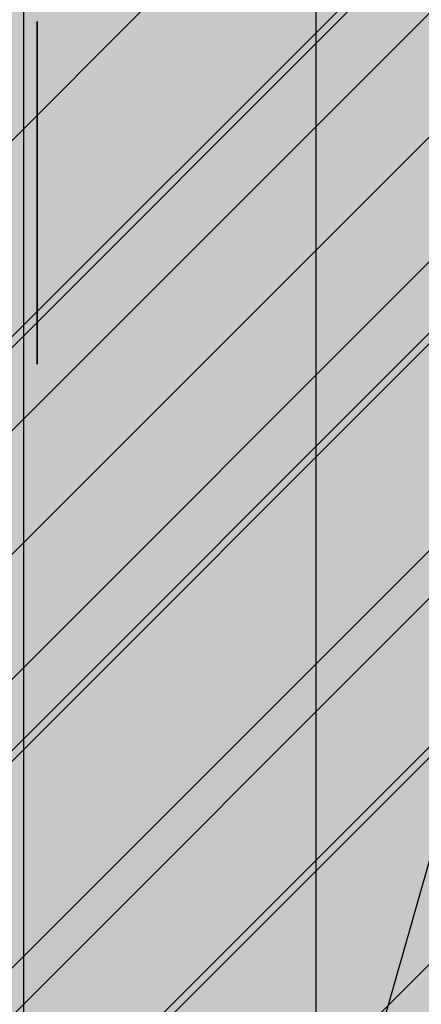
# Model space of a CAD drawing. Extents: x 553170 to 555434, y 6579874 to 6581094.
# Drawn here: x 553863 to 553864, y 6580402 to 6580404 of the extents above; entities that cross this region are included whole.
import ezdxf

# ---------------------------------------------------------------- set-up
doc = ezdxf.new("R2010")
doc.units = 0
doc.header["$MEASUREMENT"] = 0
doc.header["$XCLIPFRAME"] = 2
doc.linetypes.add('KRUUSKILL', pattern=[2, 1, -1])
for name, color, linetype in [('HALJASTUS.K9', 7, 'Continuous'), ('Kontaktvööndi alus.K9', 7, 'Continuous'), ('M__tketid.K9', 7, 'Continuous'), ('Muru', 7, 'Continuous'), ('Parkimine.DP', 7, 'Continuous'), ('Piirangud.K9', 7, 'Continuous'), ('Sihtotstarbed.K9', 7, 'Continuous'), ('Situatsiooniskeem.K9', 7, 'Continuous'), ('TEE.K9', 7, 'Continuous'), ('Tehnov_rguservituudid', 7, 'Continuous')]:
    doc.layers.add(name, color=color, linetype=linetype)
doc.styles.add('GENERATED_STYLE_1', font='txt', dxfattribs={"width": 0.92})
doc.dimstyles.new('GENERATED_STYLE__1', dxfattribs={"dimtxt": 1.75, "dimasz": 0.5700000000000001, "dimexe": 0.18, "dimexo": 0, "dimgap": 0.09, "dimtad": 1, "dimdec": 1, "dimzin": 0, "dimdsep": 46, "dimtxsty": 'GENERATED_STYLE_1', "dimblk": 'ARROWHEAD_6', "dimblk1": 'ARROWHEAD_6', "dimblk2": 'ARROWHEAD_6', "dimcen": 0.09, "dimclrd": 7, "dimclre": 7, "dimclrt": 7, "dimadec": 0, "dimazin": 0, "dimtfac": 1, "dimtdec": 4, "dimtmove": 0, "dimatfit": 3, "dimfxl": 0, "dimtolj": 1, "dimtzin": 0, "dimarcsym": 0})
picture_1 = doc.add_image_def('image1.tif', size_in_pixel=(940, 742))
picture_2 = doc.add_image_def('image2.tif', size_in_pixel=(967, 608))

# ---------------------------------------------------------------- blocks, each defined once
blk = doc.blocks.new('*D14', base_point=(543651.6377865729, 6459799.326296525))
at = {"layer": 'M__tketid.K9', "linetype": 'Continuous'}
for p, q in [((553866.4424639272, 6580410.367814752), (553866.565865287, 6580410.800564223)), ((553866.6486960012, 6580409.997047532), (553866.2362318531, 6580410.738581973)), ((553866.9834007656, 6580410.213563053), (553865.9015270888, 6580410.522066453)), ((553863.7589651071, 6580400.957199694), (553866.4424639272, 6580410.367814752)), ((553863.5527330331, 6580401.327966915), (553863.9651971811, 6580400.586432474)), ((553864.2999019455, 6580400.802947994), (553863.2180282687, 6580401.111451394)), ((553863.6355637474, 6580400.524450223), (553863.7589651071, 6580400.957199694))]:
    blk.add_line(p, q, dxfattribs=at)
at = {"layer": 'M__tketid.K9', "insert": (553864.2260166692, 6580403.871400292), "char_height": 1.75, "attachment_point": 7, "rotation": 74.08415091582074, "style": 'GENERATED_STYLE_1'}
blk.add_mtext('{9.8}', dxfattribs=at)
blk = doc.blocks.new('ARROWHEAD_6')
at = {"color": 0, "linetype": 'Continuous', "lineweight": 0}
for p, q in [((-0.5, -0.5), (0.5, 0.5)), ((0, 0), (-1, 0))]:
    blk.add_line(p, q, dxfattribs=at)
blk = doc.blocks.new('*D16', base_point=(543651.6377865729, 6459799.326296525))
at = {"layer": 'M__tketid.K9', "linetype": 'Continuous'}
for p, q in [((553856.9709103752, 6580380.112897194), (553857.355474244, 6580381.170127363)), ((553857.5476707198, 6580380.820889958), (553856.7787138994, 6580380.462134598)), ((553856.7403002419, 6580380.795337826), (553857.1631923097, 6580380.641512278)), ((553857.1631923097, 6580380.641512278), (553860.8946335013, 6580379.284213269)), ((553860.702351567, 6580378.755598185), (553861.0869154357, 6580379.812828355)), ((553860.5101550912, 6580379.104835589), (553861.2791119115, 6580379.46359095)), ((553860.8946335013, 6580379.284213269), (553861.317525569, 6580379.130387722))]:
    blk.add_line(p, q, dxfattribs=at)
at = {"layer": 'M__tketid.K9', "insert": (553853.312704957, 6580382.414549378), "char_height": 1.75, "attachment_point": 7, "rotation": 340.0113157535313, "style": 'GENERATED_STYLE_1'}
blk.add_mtext('{4.0}', dxfattribs=at)

msp = doc.modelspace()

# ---------------------------------------------------------------- hatches: boundary and pattern name
at = {"layer": 'Muru', "linetype": 'Continuous', "lineweight": 0}
h = msp.add_hatch(color=87, dxfattribs=at)
h.paths.add_polyline_path([(553708.5921021265, 6580379.433638396), (553711.0090000002, 6580378.851000003), (553717.7990000001, 6580376.665000002), (553720.8030000002, 6580375.549000002), (553721.5369649909, 6580378.885734588), (553722.8639737433, 6580384.91855094), (553723.6494919027, 6580388.489655344, 0.01954805214885166), (553724.3785578642, 6580392.484954025, 0.005760724813164965), (553724.5602584629, 6580393.900407759, 0.001748132460169807), (553724.6003034076, 6580394.261521269, 0.006873100257759127), (553724.8888440534, 6580397.764167539, 0.0006459810576801863), (553724.8971996001, 6580397.923979363), (553724.8975623834, 6580397.923949672), (553724.9000113594, 6580397.928620573, 0.004650801371043226), (553725.0375273185, 6580400.302856497, -0.02106696427046125), (553726.551042127, 6580415.087806374, -0.004049304135590339), (553727.0698901392, 6580418.55021253, -0.01322065320735916), (553727.5406263453, 6580421.380768368, -0.08484246201764695), (553727.9646309132, 6580422.429142777, -0.2295553640883835), (553731.463700979, 6580424.766030751), (553731.6744637194, 6580424.791407839), (553731.9048996599, 6580424.764565504), (553732.0120000001, 6580425.684000003), (553733.2495640595, 6580425.539842337), (553733.1424637194, 6580424.620407838), (553733.37289966, 6580424.593565506), (553733.3729313554, 6580424.591361201), (553733.5266748075, 6580424.557288628), (553733.7630001529, 6580424.504914283, -0.1683312969841525), (553734.3657193484, 6580424.106511516, -0.07447095153726083), (553734.7256535264, 6580423.499588631, -0.07575412860088478), (553734.7581182717, 6580423.371022427, -0.04572332473044684), (553734.7578243293, 6580423.306320511, -0.005846260939821259), (553734.5012870581, 6580421.098081389, -0.00662512512695292), (553734.0268208643, 6580417.513309507), (553736.2820000001, 6580416.977000003), (553745.1547803967, 6580415.587323301), (553746.616626233, 6580415.140847043, -0.01594480544164854), (553748.9038610476, 6580423.131862793, 0.004374787052385512), (553749.5423484449, 6580425.241666617, -0.01763969002867473), (553750.8710784432, 6580429.367237397, -0.05222013535155672), (553752.7320194272, 6580433.264952607, -0.1213999564842496), (553753.1907476982, 6580433.683409657), (553752.2160000002, 6580435.003), (553754.9340000002, 6580437.260000002), (553758.7210000003, 6580442.483000001), (553760.6380000003, 6580442.109000001), (553759.3890000003, 6580437.054000001), (553759.6910000001, 6580437.104000002), (553762.7830000002, 6580438.825000002), (553765.4423177069, 6580439.106734683), (553768.1310000003, 6580438.368000002), (553790.1920000002, 6580432.795000002), (553796.2690000001, 6580431.501000002), (553800.9790000003, 6580430.582000003), (553826.1150000001, 6580424.375000002), (553825.6890000001, 6580422.786000002), (553800.7170000002, 6580428.955000002), (553795.8280000001, 6580429.948000002), (553789.7950000003, 6580431.044000003), (553767.6544521495, 6580437.070161926), (553765.7279317211, 6580437.603245455), (553763.3915133295, 6580437.316200478), (553760.9560000001, 6580436.185000002), (553759.8764291606, 6580435.188887556), (553758.9860000001, 6580433.568000002), (553757.422214957, 6580433.184655925, -0.004947433214396665), (553757.4779552984, 6580433.072395382, -0.01823649622649635), (553757.5529264116, 6580432.911892858, -0.05453223433449052), (553757.677095874, 6580432.321224853, -0.01454047488762756), (553757.8600718797, 6580430.688289097, -0.01169807196938262), (553758.0342818998, 6580427.417259863, 0.02182772710192395), (553758.5956828664, 6580420.86364287), (553759.3139999699, 6580415.142000244), (553759.3146353858, 6580414.461400364, 0.003172572673511022), (553759.3363400867, 6580411.539436479, -0.01467895877923435), (553759.3482825689, 6580409.240390345, -0.1185254983463336), (553758.8740207286, 6580407.405005445, -0.1627774304392641), (553757.1029862716, 6580405.830605166, -0.0631461613970673), (553755.9760684149, 6580405.517835021, -0.02166447064112714), (553754.8225020156, 6580405.404092646, -0.01778235720841728), (553753.0884033339, 6580405.319700362, -0.04201645561713652), (553751.2700468586, 6580405.465742134, -0.1061090555242032), (553748.0387720824, 6580406.722683351, -0.3080768706122111), (553745.8706161203, 6580412.019121547), (553744.3130000002, 6580412.460000002), (553735.7661386032, 6580414.071736776), (553733.5199411637, 6580414.369304874, -7.431051377939864e-05), (553733.5040086169, 6580414.2807289, -0.0004820428047873692), (553733.4707686732, 6580414.096417975, -6.809126075241443e-05), (553733.4560962524, 6580414.015268391, 0.01742298829564884), (553732.9350494826, 6580410.630016588, 0.02092028633404696), (553732.4994180637, 6580403.508850108, 0.01113624080564907), (553732.4866655511, 6580399.066428049), (553732.6786029876, 6580388.966491813), (553732.9650000002, 6580373.896000003), (553748.0902615063, 6580374.002639282), (553775.9000000001, 6580367.740000002), (553778.6000000001, 6580367.290000002), (553781.2900000002, 6580366.840000002), (553814.556442898, 6580363.145995896), (553852.96, 6580354.388000005), (553861.157, 6580375.351000004), (553867.9059999998, 6580392.208000003), (553874.16, 6580407.419000004), (553875.8649999993, 6580411.589000002), (553867.2710000001, 6580413.400000002), (553857.4480000001, 6580416.022000003), (553846.5250000001, 6580419.109000002), (553821.8700000001, 6580426.047000003), (553801.1860000001, 6580431.825000002), (553797.1669946124, 6580432.820079464), (553796.7190000003, 6580432.931000002), (553786.0460000001, 6580436.379000003), (553769.2400000001, 6580440.660000002), (553762.6679933759, 6580442.126536452), (553762.374582251, 6580442.19201084), (553756.0107014183, 6580443.612104236, 0.1411322983848212), (553753.7215284944, 6580443.54455394, 0.05031341290858279), (553751.6305835238, 6580442.458507849, -0.01262057018571548), (553749.9420817042, 6580441.501154391, 0.01326913587818373), (553748.6271570259, 6580440.766897934, 0.04377756859874626), (553747.4586780865, 6580439.932809054, 0.1673590442016728), (553746.2083475112, 6580437.889269686, 0.06214911203582239), (553746.1572630496, 6580436.864050857, 0.02039247488198385), (553746.2761320414, 6580435.836821673), (553746.2775382054, 6580435.827005077, -0.002943803071172988), (553746.6393902743, 6580433.092585691), (553746.9950000001, 6580430.383000003), (553745.1268738254, 6580428.361762561), (553742.8631462463, 6580425.912500299), (553742.5801802989, 6580425.606342515, -0.04219561366765898), (553742.4222986317, 6580425.459720904, -0.07894510968743347), (553742.0651655776, 6580425.268283277, -0.1015266165778528), (553741.1996382485, 6580425.171261342, -0.08628940817889606), (553739.4333633537, 6580425.63869998, -0.1428677534174534), (553738.8132281173, 6580426.155069519, -0.04321751083133675), (553738.3656049412, 6580427.024623008, 0.04831032231390114), (553737.8979460273, 6580427.921191782, 0.07885674914450065), (553737.6023155702, 6580428.236686642, 0.1245068906652371), (553737.2320000002, 6580428.394000002, 0.07971546739782151), (553730.8118711576, 6580428.288505198, 0.04854202645671793), (553727.6172738333, 6580427.419952532, 0.02257984222871957), (553725.3223536258, 6580426.353629128, 0.005628731955997068), (553717.4881761633, 6580422.37421187), (553714.0659949323, 6580420.593080758)], flags=0)
h.paths.add_polyline_path([(553831.0200000001, 6580421.122000003), (553831.6290000002, 6580422.832000003), (553846.4530000001, 6580418.413000002), (553870.5170000001, 6580411.858000002), (553873.9590000003, 6580409.590000002), (553873.2320000002, 6580408.138000003), (553869.8640000001, 6580409.938000001), (553846.1410000001, 6580416.684000003)], flags=0)
at = {"layer": 'Parkimine.DP', "linetype": 'Continuous', "lineweight": 25}
h = msp.add_hatch(dxfattribs=at)
h.set_pattern_fill('Brick_Fire_0002', color=9, style=0, pattern_type=2)
h.set_pattern_definition([(90.00000000000001, (543651.6377865729, 6459799.326296525), (-0.649999976158142, 0), []), (45.00000000000001, (543651.6377865729, 6459799.326296525), (-0.6499999761581421, 0.6499999761581419), [])])
h.paths.add_polyline_path([(553849.5115211966, 6580404.942007297), (553847.6244321277, 6580398.201169507), (553856.0123274957, 6580395.852988749), (553857.8908363777, 6580402.563177565), (553863.9094414396, 6580400.878276728), (553866.0378518671, 6580408.41536525), (553861.2072508008, 6580409.767685957), (553861.6822034251, 6580411.464256243), (553853.5272308694, 6580413.763705458)], flags=0)
at = {"layer": 'Piirangud.K9', "linetype": 'Continuous', "lineweight": 18}
h = msp.add_hatch(dxfattribs=at)
h.set_pattern_fill('Lines___Angled_0002', color=254, style=0, pattern_type=2)
h.set_pattern_definition([(45, (553786.6145466407, 6580395.708840163), (-0.9192387818250327, 0.9192387818250328), [])])
h.paths.add_polyline_path([(553786.5266266776, 6580433.156341712), (553775.3670789944, 6580388.910365871), (553859.6600000001, 6580375.890000002), (553871.6600000001, 6580408.880000002)], flags=0)
at = {"layer": 'Sihtotstarbed.K9', "linetype": 'Continuous', "lineweight": 140}
msp.add_hatch(color=46, dxfattribs=at).paths.add_polyline_path([(553727.2566666978, 6580395.736901063), (553860.0554051325, 6580375.221799514), (553872.4440801649, 6580409.280331956), (553753.448600416, 6580443.212676179), (553746.9596599257, 6580424.457933185), (553731.4881340303, 6580427.127174306), (553730.7253574112, 6580421.440001572)], flags=0)
at = {"layer": 'Tehnov_rguservituudid', "linetype": 'Continuous', "lineweight": 18}
h = msp.add_hatch(dxfattribs=at)
h.set_pattern_fill('Lines___Angled_0002', color=31, style=0, pattern_type=2)
h.set_pattern_definition([(45, (543651.6377865729, 6459799.326296525), (-0.4596193909125164, 0.4596193909125164), [])])
h.paths.add_polyline_path([(553718.5489621866, 6580471.665398104), (553748.037838478, 6580433.349437159), (553825.3741584641, 6580411.699231655), (553885.3677603222, 6580394.904098278), (553890.759443394, 6580414.163634972), (553830.765841536, 6580430.958768349), (553759.8321615226, 6580450.816562845), (553738.5984920705, 6580478.40623569), (553733.6027961611, 6580474.561429113), (553719.1392849669, 6580476.925384445)], flags=0)
h = msp.add_hatch(dxfattribs=at)
h.set_pattern_fill('Lines___Angled_0002', color=11, style=0, pattern_type=2)
h.set_pattern_definition([(45, (553895.7085975112, 6580395.23159276), (-0.2298096954562582, 0.2298096954562582), [])])
h.paths.add_polyline_path([(553750.4384057171, 6580432.677401379), (553825.3741584641, 6580411.699231655), (553868.3130058794, 6580399.678555332), (553871.6600000001, 6580408.880000002), (553753.8300000002, 6580442.480000002)], flags=0)

# ---------------------------------------------------------------- linework, layer by layer
at = {"layer": 'HALJASTUS.K9', "color": 82, "linetype": 'Continuous', "lineweight": 35}
msp.add_line((553863.1679550479, 6580403.80476623), (553863.1679550479, 6580403.043650519), dxfattribs=at)
at = {"layer": 'TEE.K9', "linetype": 'KRUUSKILL'}
msp.add_open_spline([(553888.5270000001, 6580408.109000002), (553886.3640000003, 6580408.785000003), (553884.2010000001, 6580409.461000003), (553882.0380000002, 6580410.137000003), (553881.0432967524, 6580410.447873509), (553879.8701448098, 6580410.524580234), (553878.9340000001, 6580409.763000003), (553877.7646205412, 6580408.811676801), (553877.3513318159, 6580407.666364226), (553876.8360000001, 6580406.469000002), (553874.6527706649, 6580401.396305834), (553872.4383457782, 6580396.352276795), (553870.3710000002, 6580391.239000002), (553868.1003306698, 6580385.622832201), (553865.8031859698, 6580380.017861677), (553863.5700000001, 6580374.387000003), (553860.8346666668, 6580367.490000003), (553858.0993333336, 6580360.593000002), (553855.3640000001, 6580353.696000002)], degree=3, knots=[0, 0, 0, 0, 1, 1, 1, 2, 2, 2, 3, 3, 3, 4, 4, 4, 5, 5, 5, 6, 6, 6, 6], dxfattribs=at)

# ---------------------------------------------------------------- dimensions: what is measured, and where the dimension line sits
at = {"layer": 'M__tketid.K9', "linetype": 'Continuous'}
for base, angle, picture, middle in [((553863.7589651071, 6580400.957199694), 74.08415091582074, '*D14', (553863.890387023, 6580405.885206694)), ((553857.1631923097, 6580380.641512278), 340.0113157535312, '*D16', (553855.3452635689, 6580382.606301754))]:
    dim = msp.add_linear_dim(base=base, p1=(553864.4783376069, 6580400.752065891), p2=(553871.6600000001, 6580408.880000002), angle=angle, dimstyle='GENERATED_STYLE__1', dxfattribs=at)
    dim.commit()
    dim.dimension.update_dxf_attribs({"geometry": picture, "text_midpoint": middle})

# ---------------------------------------------------------------- referenced raster images: frames only (the image files are external)
at = {"layer": 'Kontaktvööndi alus.K9', "linetype": 'Continuous'}
image = msp.add_image(picture_2, insert=(553685.4818501272, 6580302.371702786), size_in_units=(356.7326552588493, 224.29519586078823), dxfattribs=at)
image.set_boundary_path([(-0.5, -0.5), (966.5, 607.5)])
at = {"layer": 'Situatsiooniskeem.K9', "linetype": 'Continuous'}
image = msp.add_image(picture_1, insert=(553170.4099611886, 6579873.623167066), size_in_units=(1545.9562624223179, 1220.3186667205302), dxfattribs=at)
image.set_boundary_path([(-0.5, -0.5), (939.5, 741.5)])

doc.saveas('drawing.dxf')
